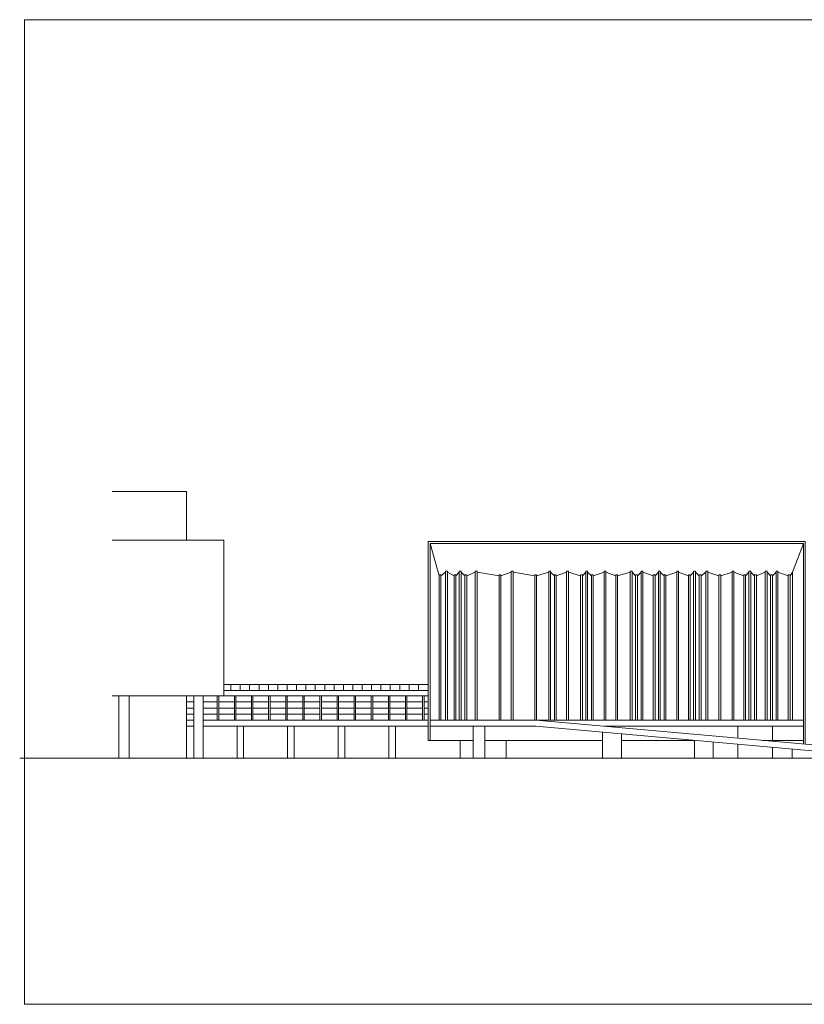
# Model space of a CAD drawing. Units: millimetres. Extents: x 309 to 64321, y -10856 to 11644.
# Drawn here: x 49309 to 57678, y 1144 to 11644 of the extents above; entities that cross this region are included whole.
import ezdxf

# ---------------------------------------------------------------- set-up
doc = ezdxf.new("R2010")
doc.units = ezdxf.units.MM
for name, color, linetype, lineweight in [('+A_0_Cotas', 10, 'Continuous', 0), ('+A_A_0.00', 40, 'Continuous', 0), ('+A_A_0.05', 1, 'Continuous', 0), ('+A_A_0.10', 2, 'Continuous', 0), ('+A_A_0.15', 3, 'Continuous', 0), ('+A_A_0.30', 5, 'Continuous', 0)]:
    doc.layers.add(name, color=color, linetype=linetype, lineweight=lineweight)

msp = doc.modelspace()

# ---------------------------------------------------------------- linework, layer by layer
at = {"layer": '+A_0_Cotas'}
msp.add_lwpolyline([(49359, 11644), (64209, 11644), (64209, 1144), (49359, 1144), (49359, 11644)], dxfattribs=at)
at = {"layer": '+A_A_0.00'}
for p, q in [((51087, 6614), (50294, 6614)), ((51087, 6094), (51087, 6614)), ((51487, 6094), (50294, 6094)), ((51487, 4434), (51487, 6094)), ((53667, 4554), (51487, 4554)), ((51562, 4554), (51562, 4489)), ((51662, 4554), (51662, 4489)), ((51762, 4554), (51762, 4489)), ((51862, 4554), (51862, 4489)), ((51962, 4554), (51962, 4489)), ((52062, 4554), (52062, 4489)), ((52162, 4554), (52162, 4489)), ((52262, 4554), (52262, 4489)), ((52362, 4554), (52362, 4489)), ((52462, 4554), (52462, 4489)), ((52562, 4554), (52562, 4489)), ((52662, 4554), (52662, 4489)), ((52762, 4554), (52762, 4489)), ((52862, 4554), (52862, 4489)), ((52962, 4554), (52962, 4489)), ((53062, 4554), (53062, 4489)), ((53162, 4554), (53162, 4489)), ((53262, 4554), (53262, 4489)), ((53362, 4554), (53362, 4489)), ((53462, 4554), (53462, 4489)), ((53562, 4554), (53562, 4489)), ((51487, 4434), (50294, 4434)), ((50367, 4434), (50367, 3769)), ((50477, 4434), (50477, 3769)), ((51087, 4434), (51087, 3769)), ((51167, 4434), (51167, 3769)), ((51267, 4434), (51267, 3769)), ((51417, 4434), (51417, 4174)), ((51432, 4434), (51432, 4174)), ((53667, 4489), (51487, 4489)), ((53667, 4434), (51487, 4434)), ((51599, 4434), (51599, 4174)), ((51614, 4434), (51614, 4174)), ((51782, 4434), (51782, 4174)), ((51797, 4434), (51797, 4174)), ((51964, 4434), (51964, 4174)), ((51979, 4434), (51979, 4174)), ((52147, 4434), (52147, 4174)), ((52162, 4434), (52162, 4174)), ((52329, 4434), (52329, 4174)), ((52344, 4434), (52344, 4174)), ((52512, 4434), (52512, 4174)), ((52527, 4434), (52527, 4174)), ((52694, 4434), (52694, 4174)), ((52709, 4434), (52709, 4174)), ((52877, 4434), (52877, 4174)), ((52892, 4434), (52892, 4174)), ((53059, 4434), (53059, 4174)), ((53074, 4434), (53074, 4174)), ((53242, 4434), (53242, 4174)), ((53257, 4434), (53257, 4174)), ((53424, 4434), (53424, 4174)), ((53439, 4434), (53439, 4174)), ((53607, 4434), (53607, 4174)), ((53622, 4434), (53622, 4174)), ((51087, 4369), (51167, 4369)), ((51267, 4369), (51417, 4369)), ((51432, 4369), (51599, 4369)), ((51614, 4369), (51782, 4369)), ((51797, 4369), (51964, 4369)), ((51979, 4369), (52147, 4369)), ((52162, 4369), (52329, 4369)), ((52344, 4369), (52512, 4369)), ((52527, 4369), (52694, 4369)), ((52709, 4369), (52877, 4369)), ((52892, 4369), (53059, 4369)), ((53074, 4369), (53242, 4369)), ((53257, 4369), (53424, 4369)), ((53439, 4369), (53607, 4369)), ((53622, 4369), (53667, 4369)), ((51087, 4304), (51167, 4304)), ((51087, 4239), (51167, 4239)), ((51267, 4304), (51417, 4304)), ((51267, 4239), (51417, 4239)), ((51432, 4304), (51599, 4304)), ((51432, 4239), (51599, 4239)), ((51614, 4304), (51782, 4304)), ((51614, 4239), (51782, 4239)), ((51797, 4304), (51964, 4304)), ((51797, 4239), (51964, 4239)), ((51979, 4304), (52147, 4304)), ((51979, 4239), (52147, 4239)), ((52162, 4304), (52329, 4304)), ((52162, 4239), (52329, 4239)), ((52344, 4304), (52512, 4304)), ((52344, 4239), (52512, 4239)), ((52527, 4304), (52694, 4304)), ((52527, 4239), (52694, 4239)), ((52709, 4304), (52877, 4304)), ((52709, 4239), (52877, 4239)), ((52892, 4304), (53059, 4304)), ((52892, 4239), (53059, 4239)), ((53074, 4304), (53242, 4304)), ((53074, 4239), (53242, 4239)), ((53257, 4304), (53424, 4304)), ((53257, 4239), (53424, 4239)), ((53439, 4304), (53607, 4304)), ((53439, 4239), (53607, 4239)), ((53622, 4304), (53667, 4304)), ((53622, 4239), (53667, 4239)), ((51167, 4174), (51087, 4174)), ((51167, 4109), (51087, 4109)), ((53667, 4174), (51267, 4174)), ((53667, 4109), (51267, 4109)), ((51627, 4109), (51627, 3769)), ((51697, 4109), (51697, 3769)), ((52167, 4109), (52167, 3769)), ((52237, 4109), (52237, 3769)), ((52707, 4109), (52707, 3769)), ((52777, 4109), (52777, 3769)), ((53247, 4109), (53247, 3769)), ((53317, 4109), (53317, 3769))]:
    msp.add_line(p, q, dxfattribs=at)
at = {"layer": '+A_A_0.05'}
for p, q in [((53782, 5714), (53687, 6059)), ((57553, 5754), (57668, 6059)), ((53782, 5724), (53802, 5724)), ((53782, 5724), (53782, 4174)), ((53802, 5714), (53852, 5754)), ((53802, 5724), (53802, 4174)), ((53852, 5764), (53872, 5764)), ((53852, 5764), (53852, 4174)), ((53872, 5764), (53872, 4174)), ((53872, 5754), (53942, 5714)), ((53942, 5724), (53962, 5724)), ((53942, 5724), (53942, 4174)), ((53962, 5714), (53997, 5754)), ((53962, 5724), (53962, 4174)), ((53997, 5764), (54017, 5764)), ((53997, 5764), (53997, 4174)), ((54017, 5764), (54017, 4174)), ((54017, 5754), (54057, 5714)), ((54057, 5724), (54077, 5724)), ((54057, 5724), (54057, 4174)), ((54077, 5714), (54167, 5754)), ((54077, 5724), (54077, 4174)), ((54167, 5764), (54187, 5764)), ((54167, 5764), (54167, 4174)), ((54187, 5764), (54187, 4174)), ((54187, 5754), (54422, 5714)), ((54422, 5724), (54442, 5724)), ((54422, 5724), (54422, 4174)), ((54442, 5714), (54552, 5754)), ((54442, 5724), (54442, 4174)), ((54552, 5764), (54572, 5764)), ((54552, 5764), (54552, 4174)), ((54572, 5764), (54572, 4174)), ((54572, 5754), (54802, 5714)), ((54802, 5724), (54822, 5724)), ((54802, 5724), (54802, 4174)), ((54822, 5714), (54952, 5754)), ((54822, 5724), (54822, 4174)), ((54952, 5764), (54972, 5764)), ((54952, 5764), (54952, 4174)), ((54972, 5764), (54972, 4174)), ((54972, 5754), (55012, 5714)), ((55012, 5724), (55032, 5724)), ((55012, 5724), (55012, 4174)), ((55032, 5714), (55142, 5754)), ((55032, 5724), (55032, 4174)), ((55142, 5764), (55162, 5764)), ((55142, 5764), (55142, 4174)), ((55162, 5764), (55162, 4174)), ((55162, 5754), (55292, 5714)), ((55292, 5724), (55312, 5724)), ((55292, 5724), (55292, 4174)), ((55312, 5714), (55347, 5754)), ((55312, 5724), (55312, 4174)), ((55347, 5764), (55367, 5764)), ((55347, 5764), (55347, 4174)), ((55367, 5764), (55367, 4174)), ((55367, 5754), (55407, 5714)), ((55407, 5724), (55427, 5724)), ((55407, 5724), (55407, 4174)), ((55427, 5714), (55542, 5754)), ((55427, 5724), (55427, 4174)), ((55542, 5764), (55562, 5764)), ((55542, 5764), (55542, 4174)), ((55562, 5764), (55562, 4174)), ((55562, 5754), (55667, 5714)), ((55667, 5724), (55687, 5724)), ((55667, 5724), (55667, 4174)), ((55687, 5714), (55822, 5754)), ((55687, 5724), (55687, 4174)), ((55822, 5764), (55842, 5764)), ((55822, 5764), (55822, 4174)), ((55842, 5764), (55842, 4174)), ((55842, 5754), (55877, 5714)), ((55877, 5724), (55897, 5724)), ((55877, 5724), (55877, 4174)), ((55897, 5714), (55937, 5754)), ((55897, 5724), (55897, 4174)), ((55937, 5764), (55957, 5764)), ((55937, 5764), (55937, 4174)), ((55957, 5764), (55957, 4174)), ((55957, 5754), (56067, 5714)), ((56067, 5724), (56087, 5724)), ((56067, 5724), (56067, 4174)), ((56087, 5714), (56122, 5754)), ((56087, 5724), (56087, 4174)), ((56122, 5764), (56142, 5764)), ((56122, 5764), (56122, 4174)), ((56142, 5764), (56142, 4174)), ((56142, 5754), (56182, 5714)), ((56182, 5724), (56202, 5724)), ((56182, 5724), (56182, 4174)), ((56202, 5714), (56317, 5754)), ((56202, 5724), (56202, 4174)), ((56317, 5764), (56337, 5764)), ((56317, 5764), (56317, 4174)), ((56337, 5764), (56337, 4174)), ((56337, 5754), (56442, 5714)), ((56442, 5724), (56462, 5724)), ((56442, 5724), (56442, 4174)), ((56462, 5714), (56497, 5754)), ((56462, 5724), (56462, 4174)), ((56497, 5764), (56517, 5764)), ((56497, 5764), (56497, 4174)), ((56517, 5764), (56517, 4174)), ((56517, 5754), (56557, 5714)), ((56557, 5724), (56577, 5724)), ((56557, 5724), (56557, 4174)), ((56577, 5714), (56627, 5754)), ((56577, 5724), (56577, 4174)), ((56627, 5764), (56647, 5764)), ((56627, 5764), (56627, 4174)), ((56647, 5764), (56647, 4174)), ((56647, 5754), (56767, 5714)), ((56767, 5724), (56787, 5724)), ((56767, 5724), (56767, 4174)), ((56787, 5714), (56907, 5754)), ((56787, 5724), (56787, 4174)), ((56907, 5764), (56927, 5764)), ((56907, 5764), (56907, 4174)), ((56927, 5764), (56927, 4174)), ((56927, 5754), (57032, 5714)), ((57032, 5724), (57052, 5724)), ((57032, 5724), (57032, 4174)), ((57052, 5714), (57087, 5754)), ((57052, 5724), (57052, 4174)), ((57087, 5764), (57107, 5764)), ((57087, 5764), (57087, 4174)), ((57107, 5764), (57107, 4174)), ((57107, 5754), (57147, 5714)), ((57147, 5724), (57167, 5724)), ((57147, 5724), (57147, 4174)), ((57167, 5714), (57262, 5754)), ((57167, 5724), (57167, 4174)), ((57262, 5764), (57282, 5764)), ((57262, 5764), (57262, 4174)), ((57282, 5764), (57282, 4174)), ((57282, 5754), (57317, 5714)), ((57317, 5724), (57337, 5724)), ((57317, 5724), (57317, 4174)), ((57337, 5714), (57377, 5754)), ((57337, 5724), (57337, 4174)), ((57377, 5764), (57397, 5764)), ((57377, 5764), (57377, 4174)), ((57397, 5764), (57397, 4174)), ((57397, 5754), (57507, 5714)), ((57507, 5724), (57527, 5724)), ((57507, 5724), (57507, 4174)), ((57527, 5714), (57553, 5754)), ((57527, 5724), (57527, 4174)), ((57553, 5754), (57553, 4174)), ((54147, 4109), (54147, 3769)), ((54272, 4109), (54272, 3769)), ((56967, 4109), (56967, 3983)), ((57337, 4109), (57337, 3959)), ((55527, 4046), (55527, 3769)), ((55727, 4028), (55727, 3769)), ((53687, 3959), (54147, 3959)), ((54007, 3959), (54007, 3769)), ((54272, 3959), (55527, 3959)), ((54497, 3959), (54497, 3769)), ((55727, 3959), (56500, 3959)), ((56507, 3959), (56507, 3769)), ((56707, 3941), (56707, 3769)), ((56967, 3918), (56967, 3769)), ((57233, 3959), (57668, 3959)), ((57337, 3885), (57337, 3769)), ((57547, 3866), (57547, 3769))]:
    msp.add_line(p, q, dxfattribs=at)
at = {"layer": '+A_A_0.10'}
for p, q in [((54818, 4174), (57668, 4174)), ((55548, 4109), (57668, 4109)), ((53687, 3959), (53667, 3959))]:
    msp.add_line(p, q, dxfattribs=at)
for points in [[(57688, 3919), (57688, 6079), (53667, 6079), (53667, 3959)], [(57668, 3921), (57668, 6059), (53687, 6059), (53687, 3959)]]:
    msp.add_lwpolyline(points, dxfattribs=at)
at = {"layer": '+A_A_0.15'}
msp.add_lwpolyline([(58635, 3769), (54815, 4109), (53687, 4109), (53687, 4174), (54818, 4174), (59368, 3769)], dxfattribs=at)
at = {"layer": '+A_A_0.30'}
msp.add_lwpolyline([(64321, 3769), (49309, 3769)], dxfattribs=at)

doc.saveas('drawing.dxf')
